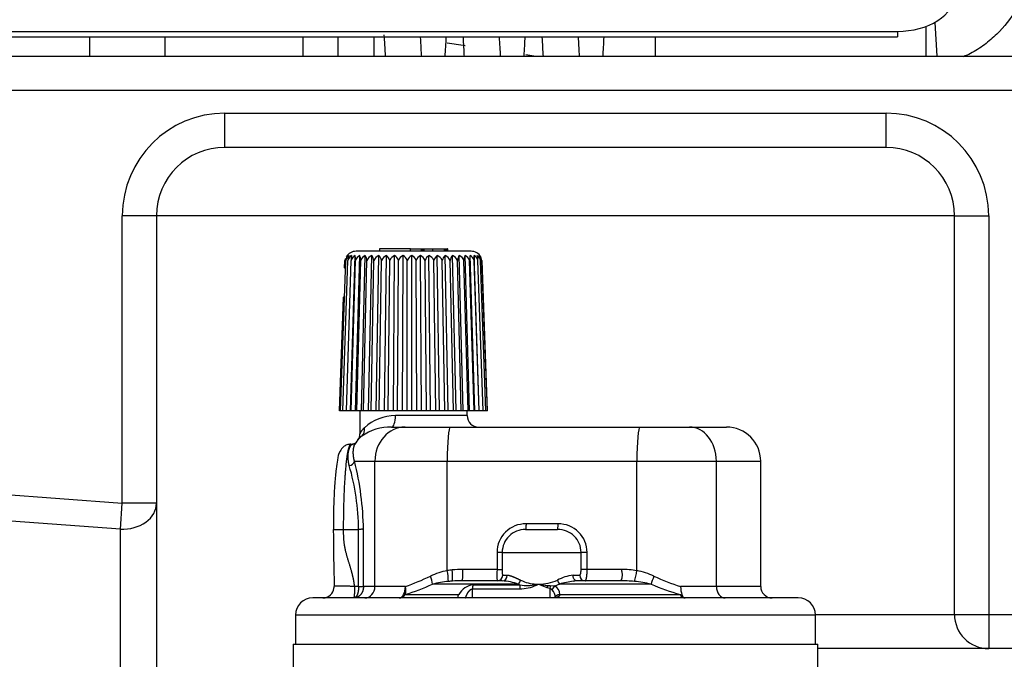
# Model space of a CAD drawing. Units: millimetres. Extents: x 146 to 502, y 141 to 337.
# Drawn here: x 488 to 497, y 283 to 289 of the extents above; entities that cross this region are included whole.
import ezdxf

# ---------------------------------------------------------------- set-up
doc = ezdxf.new("R2010")
doc.units = ezdxf.units.MM
for name, color, linetype in [('126260', 7, 'Continuous'), ('7606593', 7, 'Continuous'), ('7675513', 7, 'Continuous'), ('7697544', 7, 'Continuous'), ('7697959', 7, 'Continuous'), ('7702155', 7, 'Continuous')]:
    doc.layers.add(name, color=color, linetype=linetype)

msp = doc.modelspace()

# ---------------------------------------------------------------- linework, layer by layer
at = {"layer": '126260', "color": 2, "linetype": 'Continuous'}
for p, q in [((490.8764, 288.4186), (490.8764, 288.2475)), ((491.1964, 288.2475), (491.1964, 288.4186))]:
    msp.add_line(p, q, dxfattribs=at)
for points, knots in [([(491.2819, 288.4339), (491.2834, 288.4049), (491.2869, 288.34), (491.2905, 288.2772), (491.2925, 288.2427)], [0.178622409, 0.178622409, 0.178622409, 0.178622409, 0.18078765, 0.183537696, 0.183537696, 0.183537696, 0.183537696]), ([(491.6126, 288.2436), (491.6112, 288.2676), (491.608, 288.3237), (491.6048, 288.3817), (491.6031, 288.4149)], [0.813406598, 0.813406598, 0.813406598, 0.813406598, 0.815348406, 0.817864058, 0.817864058, 0.817864058, 0.817864058]), ([(491.8188, 288.2433), (491.8205, 288.2713), (491.8237, 288.3279), (491.8268, 288.3862), (491.8284, 288.4155)], [0.27745902, 0.27745902, 0.27745902, 0.27745902, 0.279700961, 0.281903844, 0.281903844, 0.281903844, 0.281903844]), ([(492.5112, 288.245), (492.512, 288.2591), (492.5152, 288.3143), (492.5183, 288.3712), (492.5206, 288.4144)], [0.585471617, 0.585471617, 0.585471617, 0.585471617, 0.586593274, 0.589840289, 0.589840289, 0.589840289, 0.589840289]), ([(492.9971, 288.246), (492.9967, 288.2535), (492.9935, 288.308), (492.9904, 288.3644), (492.9878, 288.4144)], [0.198636578, 0.198636578, 0.198636578, 0.198636578, 0.199238704, 0.203019265, 0.203019265, 0.203019265, 0.203019265])]:
    msp.add_open_spline(points, degree=3, knots=knots, dxfattribs=at)
for points in [[(491.9753, 288.4154), (491.9785, 288.3563), (491.9816, 288.2988), (491.9849, 288.2431)], [(492.3051, 288.2425), (492.3018, 288.2985), (492.2986, 288.3566), (492.2953, 288.4165)], [(492.6676, 288.4149), (492.6707, 288.3567), (492.6738, 288.3), (492.677, 288.2452)], [(493.2033, 288.2425), (493.2065, 288.2985), (493.2097, 288.3563), (493.2129, 288.4157)]]:
    msp.add_open_spline(points, degree=3, dxfattribs=at)
at = {"layer": '7606593', "color": 2, "linetype": 'Continuous'}
for p, q in [((490.9888, 285.1352), (491.029, 286.4978)), ((491.0331, 285.1352), (491.0696, 286.4978)), ((492.0457, 286.5352), (491.0366, 286.5352)), ((491.0861, 285.1352), (491.1182, 286.4978)), ((491.1468, 285.1352), (491.1741, 286.4978)), ((491.2143, 285.1352), (491.2363, 286.4978)), ((491.515, 286.5552), (491.2412, 286.5552)), ((491.2412, 286.5552), (491.2412, 286.5352)), ((491.2874, 285.1352), (491.3037, 286.4978)), ((491.3649, 285.1352), (491.3752, 286.4978)), ((491.4453, 285.1352), (491.4495, 286.4978)), ((491.515, 286.5552), (491.6107, 286.5552)), ((491.5274, 285.1352), (491.5253, 286.4978)), ((491.6098, 285.1352), (491.6015, 286.4978)), ((491.6107, 286.5552), (491.6198, 286.5552)), ((491.6107, 286.5352), (491.6107, 286.5552)), ((491.6198, 286.5552), (491.6284, 286.5552)), ((491.6198, 286.5352), (491.6198, 286.5552)), ((491.6284, 286.5552), (491.6352, 286.5552)), ((491.6284, 286.5352), (491.6284, 286.5552)), ((491.6352, 286.5552), (491.7093, 286.5552)), ((491.6352, 286.5352), (491.6352, 286.5552)), ((491.6909, 285.1352), (491.6766, 286.4978)), ((491.7093, 286.5352), (491.7093, 286.5552)), ((491.7093, 286.5552), (491.8139, 286.5552)), ((491.7695, 285.1352), (491.7494, 286.4978)), ((491.8139, 286.5352), (491.8139, 286.5552)), ((491.8139, 286.5552), (491.823, 286.5552)), ((491.8442, 285.1352), (491.8186, 286.4978)), ((491.823, 286.5552), (491.8317, 286.5552)), ((491.823, 286.5352), (491.823, 286.5552)), ((491.8317, 286.5552), (491.84, 286.5552)), ((491.8317, 286.5352), (491.8317, 286.5552)), ((491.8412, 286.5552), (491.84, 286.5552)), ((491.8412, 286.5352), (491.8412, 286.5552)), ((491.9137, 285.1352), (491.8831, 286.4978)), ((491.9768, 285.1352), (491.9417, 286.4978)), ((492.0325, 285.1352), (491.9935, 286.4978)), ((492.0798, 285.1352), (492.0376, 286.4978)), ((492.1178, 285.1352), (492.0731, 286.4978)), ((490.901, 285.1352), (490.9473, 286.4551)), ((490.9212, 285.1352), (490.9657, 286.4551)), ((490.9367, 286.3893), (490.9391, 286.4551)), ((490.9521, 285.1352), (490.994, 286.4551)), ((490.993, 285.1352), (491.0316, 286.4551)), ((491.0432, 285.1352), (491.0779, 286.4551)), ((491.102, 285.1352), (491.1322, 286.4551)), ((491.1683, 285.1352), (491.1934, 286.4551)), ((491.241, 285.1352), (491.2606, 286.4551)), ((491.3189, 285.1352), (491.3326, 286.4551)), ((491.4005, 285.1352), (491.4082, 286.4551)), ((491.4845, 285.1352), (491.486, 286.4551)), ((491.5695, 285.1352), (491.5648, 286.4551)), ((491.654, 285.1352), (491.6432, 286.4551)), ((491.7366, 285.1352), (491.7198, 286.4551)), ((491.8159, 285.1352), (491.7934, 286.4551)), ((491.8904, 285.1352), (491.8627, 286.4551)), ((491.959, 285.1352), (491.9265, 286.4551)), ((492.0204, 285.1352), (491.9836, 286.4551)), ((492.0736, 285.1352), (492.0332, 286.4551)), ((492.1177, 285.1352), (492.0744, 286.4551)), ((492.152, 285.1352), (492.1065, 286.4551)), ((492.1758, 285.1352), (492.1289, 286.4551)), ((492.1887, 285.1352), (492.1412, 286.4551)), ((492.1905, 285.1352), (492.1433, 286.4551)), ((490.8918, 285.1352), (490.9275, 286.1322)), ((490.901, 285.1352), (490.8918, 285.1352)), ((490.9212, 285.1352), (490.901, 285.1352)), ((490.9521, 285.1352), (490.9212, 285.1352)), ((490.9888, 285.1352), (490.9521, 285.1352)), ((490.993, 285.1352), (490.9888, 285.1352)), ((491.0331, 285.1352), (490.993, 285.1352)), ((491.0432, 285.1352), (491.0331, 285.1352)), ((491.0861, 285.1352), (491.0432, 285.1352)), ((491.0712, 285.1352), (491.0712, 284.9321)), ((491.102, 285.1352), (491.0861, 285.1352)), ((491.1468, 285.1352), (491.102, 285.1352)), ((491.1683, 285.1352), (491.1468, 285.1352)), ((491.2143, 285.1352), (491.1683, 285.1352)), ((491.241, 285.1352), (491.2143, 285.1352)), ((491.2874, 285.1352), (491.241, 285.1352)), ((491.3189, 285.1352), (491.2874, 285.1352)), ((491.3649, 285.1352), (491.3189, 285.1352)), ((491.4005, 285.1352), (491.3649, 285.1352)), ((491.4453, 285.1352), (491.4005, 285.1352)), ((491.4845, 285.1352), (491.4453, 285.1352)), ((491.5274, 285.1352), (491.4845, 285.1352)), ((491.5695, 285.1352), (491.5274, 285.1352)), ((491.6098, 285.1352), (491.5695, 285.1352)), ((491.654, 285.1352), (491.6098, 285.1352)), ((491.6909, 285.1352), (491.654, 285.1352)), ((491.7366, 285.1352), (491.6909, 285.1352)), ((491.7695, 285.1352), (491.7366, 285.1352)), ((491.8159, 285.1352), (491.7695, 285.1352)), ((491.8442, 285.1352), (491.8159, 285.1352)), ((491.8904, 285.1352), (491.8442, 285.1352)), ((491.9137, 285.1352), (491.8904, 285.1352)), ((491.959, 285.1352), (491.9137, 285.1352)), ((491.9768, 285.1352), (491.959, 285.1352)), ((492.0204, 285.1352), (491.9768, 285.1352)), ((492.0112, 285.0925), (492.0112, 285.1352)), ((492.0325, 285.1352), (492.0204, 285.1352)), ((492.0736, 285.1352), (492.0325, 285.1352)), ((492.0798, 285.1352), (492.0736, 285.1352)), ((492.1177, 285.1352), (492.0798, 285.1352)), ((492.1178, 285.1352), (492.1177, 285.1352)), ((492.152, 285.1352), (492.1178, 285.1352)), ((492.1758, 285.1352), (492.152, 285.1352)), ((492.1887, 285.1352), (492.1758, 285.1352)), ((492.1905, 285.1352), (492.1887, 285.1352)), ((491.3486, 284.9925), (491.4665, 284.9925)), ((491.4665, 284.9925), (491.8629, 284.9925)), ((491.8629, 284.9925), (493.5269, 284.9925)), ((493.5269, 284.9925), (493.9625, 284.9925)), ((493.9625, 284.9925), (494.2864, 284.9925)), ((491.03, 284.8493), (491.0287, 284.8486)), ((494.5864, 283.5925), (494.5864, 284.6925)), ((490.8366, 284.0925), (490.9279, 284.0925)), ((492.5235, 284.0925), (492.8053, 284.0925)), ((492.319, 283.8925), (492.319, 283.7425)), ((492.3191, 283.6425), (491.9662, 283.6425)), ((492.9434, 283.64), (492.9644, 283.6463)), ((493.3538, 283.6425), (492.9793, 283.6425)), ((491.0593, 283.5925), (491.1017, 283.5925)), ((492.6185, 283.6092), (492.6382, 283.6132)), ((492.6185, 283.6092), (492.6205, 283.6047)), ((492.6205, 283.6047), (492.6382, 283.6132)), ((492.6382, 283.6132), (492.7156, 283.6025)), ((492.6382, 283.6132), (492.7104, 283.5849)), ((492.7156, 283.6025), (492.7104, 283.5849)), ((492.7191, 283.6024), (492.7139, 283.584)), ((492.7139, 283.584), (492.736, 283.5788)), ((492.7191, 283.6024), (492.741, 283.6019)), ((492.741, 283.6019), (492.7772, 283.5979)), ((494.9164, 283.4925), (490.6564, 283.4925)), ((490.5064, 283.3425), (490.5064, 283.0875)), ((495.0664, 283.0875), (495.0664, 283.3425)), ((490.4864, 283.0875), (495.0864, 283.0875)), ((490.4864, 283.0875), (490.4864, 282.0047)), ((495.0864, 282.0047), (495.0864, 283.0875))]:
    msp.add_line(p, q, dxfattribs=at)
at = {"layer": '7606593', "color": 7, "linetype": 'Continuous'}
for p, q in [((491.515, 286.5352), (491.515, 286.5552)), ((491.84, 286.5352), (491.84, 286.5552)), ((492.0112, 285.0925), (491.3824, 285.0925)), ((491.0233, 284.6925), (491.2025, 284.6925)), ((491.2025, 284.6925), (491.8368, 284.6925)), ((491.2025, 283.5925), (491.2025, 284.6925)), ((491.8368, 284.6925), (493.5007, 284.6925)), ((491.8368, 283.7318), (491.8368, 284.6925)), ((493.5007, 284.6925), (494.1977, 284.6925)), ((493.5007, 283.7318), (493.5007, 284.6925)), ((494.1977, 284.6925), (494.5864, 284.6925)), ((494.1977, 283.5925), (494.1977, 284.6925)), ((490.9279, 284.0925), (491.0593, 284.0925)), ((491.0593, 283.5925), (491.0593, 284.0925)), ((491.1017, 283.5925), (491.1017, 284.0934)), ((492.8096, 284.1425), (492.5279, 284.1425)), ((492.2734, 283.8925), (492.2734, 283.7425)), ((492.319, 283.8925), (493.0109, 283.8925)), ((493.0109, 283.7425), (493.0109, 283.8925)), ((493.0641, 283.8925), (493.0109, 283.8925)), ((493.0641, 283.7425), (493.0641, 283.8925)), ((492.2734, 283.7425), (491.975, 283.7425)), ((492.2734, 283.7425), (492.319, 283.7425)), ((493.0641, 283.7425), (493.0109, 283.7425)), ((493.3625, 283.7425), (493.0641, 283.7425)), ((492.3235, 283.6925), (492.3628, 283.6925)), ((492.9405, 283.6925), (492.9987, 283.6925)), ((491.0593, 283.5925), (491.024, 283.5925)), ((491.2025, 283.5925), (491.1017, 283.5925)), ((491.47, 283.5925), (491.2025, 283.5925)), ((492.4604, 283.6132), (491.708, 283.6132)), ((492.0582, 283.5718), (492.4722, 283.5718)), ((492.0582, 283.4925), (492.0582, 283.5718)), ((492.0645, 283.6072), (492.4749, 283.6072)), ((492.7104, 283.5849), (492.7139, 283.584)), ((492.7104, 283.5849), (492.7104, 283.584)), ((492.7139, 283.584), (492.7104, 283.584)), ((492.7156, 283.6025), (492.7191, 283.6024)), ((492.736, 283.5788), (492.736, 283.4925)), ((493.625, 283.6132), (492.8214, 283.6132)), ((494.1977, 283.5925), (493.8839, 283.5925)), ((494.5864, 283.5925), (494.1977, 283.5925)), ((491.4681, 283.5218), (491.9385, 283.5218)), ((492.8245, 283.5218), (493.8794, 283.5218)), ((495.0664, 283.3425), (490.5064, 283.3425))]:
    msp.add_line(p, q, dxfattribs=at)
at = {"layer": '7606593', "color": 2, "linetype": 'Continuous'}
for centre, radius, start, end in [((491.0584, 286.4413), 0.112, 149.69418, 172.94812), ((491.0273, 286.4341), 0.0827, 129.58664, 165.32657), ((491.0366, 286.4352), 0.1, 90, 149.10052), ((491.1393, 286.4413), 0.1742, 161.05768, 175.46186), ((491.0438, 286.4306), 0.0819, 124.79223, 162.6059), ((491.0718, 286.4271), 0.0827, 121.17931, 160.22025), ((491.5316, 286.4391), 0.5377, 173.73478, 176.1233), ((490.7167, 286.4573), 0.3149, 359.59298, 7.39428), ((491.1097, 286.4239), 0.0841, 118.51268, 158.25229), ((490.9415, 286.4506), 0.1365, 1.85487, 20.22197), ((491.1566, 286.4212), 0.0856, 116.61044, 156.74547), ((491.0357, 286.4473), 0.0967, 4.60141, 31.48607), ((491.2113, 286.4194), 0.0868, 115.34269, 155.71935), ((491.1116, 286.4439), 0.0826, 7.77075, 40.76834), ((491.2727, 286.4184), 0.0874, 114.62435, 155.18164), ((491.1845, 286.4401), 0.0776, 11.12286, 48.09424), ((491.3398, 286.4184), 0.0872, 114.4089, 155.13559), ((491.2583, 286.436), 0.0767, 14.39594, 53.71767), ((491.4112, 286.4194), 0.0863, 114.68467, 155.5838), ((491.3338, 286.4318), 0.0779, 17.38951, 57.95122), ((491.4859, 286.4213), 0.0848, 115.47396, 156.52903), ((491.4107, 286.4277), 0.0801, 19.97838, 61.07996), ((491.5627, 286.4241), 0.0827, 116.83518, 157.97217), ((491.4883, 286.424), 0.0826, 22.09648, 63.33194), ((491.6403, 286.4275), 0.0803, 118.86777, 159.90685), ((491.5654, 286.4209), 0.085, 23.71538, 64.87569), ((491.7177, 286.4313), 0.0782, 121.71926, 162.30997), ((491.641, 286.4186), 0.0868, 24.82711, 65.82726), ((491.7941, 286.4353), 0.0768, 125.5918, 165.12693), ((491.714, 286.4173), 0.088, 25.43269, 66.25841), ((491.869, 286.4394), 0.0772, 130.7422, 168.25265), ((491.783, 286.417), 0.0884, 25.53541, 66.20293), ((491.9427, 286.4431), 0.0809, 137.46171, 171.51449), ((491.8469, 286.4177), 0.0879, 25.1379, 65.65989), ((492.0178, 286.4466), 0.0917, 146.01177, 174.67582), ((491.9045, 286.4194), 0.0868, 24.242, 64.59379), ((492.1039, 286.4498), 0.1204, 156.4889, 177.4927), ((491.9548, 286.422), 0.0852, 22.85162, 62.93136), ((492.2532, 286.4545), 0.22, 168.63063, 179.84246), ((491.9966, 286.4252), 0.0834, 20.97906, 60.55556), ((492.0457, 286.4352), 0.1, 30.88493, 90), ((506.9535, 286.9362), 14.8869, 181.68758, 181.85223), ((492.0288, 286.4288), 0.082, 18.65579, 57.29759), ((491.8749, 286.4394), 0.2321, 3.85882, 14.56792), ((492.0503, 286.4326), 0.0817, 15.94838, 52.93025), ((492.0019, 286.4413), 0.1277, 6.16687, 26.25486), ((492.0593, 286.4362), 0.084, 12.97787, 47.17085), ((492.0443, 286.44), 0.098, 8.84787, 36.15925), ((491.0303, 286.4388), 0.0926, 158.97262, 169.91043), ((491.8832, 286.4138), 0.8902, 176.02544, 177.34281), ((490.8539, 286.3098), 0.1148, 37.72653, 43.83845), ((490.835, 286.2257), 0.1315, 314.68975, 320.41075), ((492.1112, 285.0925), 0.1, 180, 270), ((494.2864, 284.6925), 0.3, 0, 90), ((491.2864, 284.6925), 0.3, 138.43712, 150.1826), ((490.9845, 284.9333), 0.0867, 321.49287, 0.37241), ((490.9731, 284.7071), 0.0523, 274.48745, 343.77461), ((535.1963, 284.5884), 44.3621, 180.64046, 181.28632), ((492.5199, 283.8916), 0.2009, 88.97635, 179.74734), ((492.8096, 283.8913), 0.2012, 0.33863, 91.24199), ((491.3604, 283.6345), 0.4862, 0.3141, 11.5413), ((491.4633, 283.6744), 0.4211, 355.32985, 8.64626), ((492.9833, 283.8041), 0.5225, 341.36149, 352.03902), ((491.4652, 283.5881), 0.2441, 5.90908, 23.12062), ((492.3927, 283.675), 0.0916, 317.63988, 343.26942), ((493.0292, 282.9336), 0.7107, 94.02427, 96.92573), ((490.7416, 283.5935), 0.1031, 285.23718, 359.91875), ((494.254, 283.2653), 1.55, 167.45604, 168.3298), ((494.6864, 283.5925), 0.1, 180, 270), ((490.6564, 283.3425), 0.15, 90, 180), ((494.9164, 283.3425), 0.15, 0, 90)]:
    msp.add_arc(centre, radius, start, end, dxfattribs=at)
at = {"layer": '7606593', "color": 7, "linetype": 'Continuous'}
for centre, radius, start, end in [((491.3845, 284.6863), 0.4062, 90.29233, 132.38986), ((491.3468, 284.5281), 0.4644, 89.77317, 124.05361), ((488.5561, 284.0654), 2.5456, 0.6316, 14.26205), ((488.9196, 284.0675), 2.1399, 0.67099, 15.93665), ((492.5244, 283.8916), 0.251, 89.2021, 179.78271), ((492.8131, 283.8916), 0.251, 0.21982, 90.79537), ((491.9482, 283.1386), 0.6035, 100.64074, 115.36635), ((491.9534, 283.0478), 0.6938, 96.10146, 99.67545), ((491.9723, 282.8515), 0.891, 89.82912, 95.97061), ((492.8616, 283.6973), 0.5899, 175.6034, 185.32751), ((493.3682, 282.9226), 0.8199, 80.69543, 90.39338), ((493.3772, 283.0874), 0.6561, 65.39886, 79.14388), ((490.7523, 285.6262), 2.1566, 289.43905, 295.76233), ((491.9418, 282.6941), 0.9479, 93.55564, 95.76494), ((491.9632, 282.3125), 1.33, 89.86803, 93.45573), ((492.2741, 283.0701), 0.5742, 71.06857, 85.50034), ((492.6341, 283.9664), 0.353, 244.19351, 267.50478), ((492.6379, 284.0163), 0.4031, 270.04727, 294.1774), ((492.9923, 283.2916), 0.404, 97.36449, 117.9321), ((492.9162, 283.6851), 0.1189, 197.89299, 217.19649), ((493.0292, 282.9336), 0.7107, 96.92573, 106.99679), ((493.3604, 282.3511), 1.2914, 84.75812, 90.29115), ((494.4907, 285.4871), 1.9894, 245.01054, 252.2393), ((490.7086, 285.8746), 2.4723, 287.89032, 293.84129), ((491.3456, 283.5605), 0.1285, 342.4677, 14.43231), ((491.9406, 282.6779), 0.9638, 95.59856, 103.96872), ((492.083, 283.4441), 0.1641, 96.47602, 151.74572), ((492.6118, 283.9561), 0.3748, 246.16366, 248.57375), ((492.6773, 283.5739), 0.2051, 170.66333, 180.5814), ((492.4692, 283.9358), 0.364, 270.4689, 294.56025), ((492.5408, 284.019), 0.4171, 260.91071, 280.73294), ((492.6382, 284.0042), 0.391, 267.14042, 270.00334), ((492.858, 283.5253), 0.1086, 138.02881, 159.56931), ((492.6789, 283.4913), 0.1056, 1.37078, 42.93301), ((492.6435, 284.0555), 0.4767, 286.28599, 291.91322), ((492.7455, 283.5254), 0.0791, 357.36307, 66.35062), ((493.3765, 282.5511), 1.0908, 76.83413, 84.64144), ((494.5383, 285.7553), 2.3287, 246.90837, 253.56427), ((492.7981, 283.5239), 0.0265, 338.42139, 355.45701)]:
    msp.add_arc(centre, radius, start, end, dxfattribs=at)
for centre, major_axis, ratio, start_param, end_param in [((491.3486, 285.0925), (0, 0.1), 0.337775, 3.141593, 4.712389), ((491.019, 284.9863), (0.0615, -0.0789), 0.874323, 0.094615, 0.972771), ((491.4665, 284.6925), (0, 0.3), 0.879922, 0, 1.570796), ((491.8629, 284.6925), (0, 0.3), 0.087156, 0, 1.570796), ((493.5269, 284.6925), (0, 0.3), 0.087156, 0, 1.570796), ((493.9625, 284.6925), (0, 0.3), 0.784051, 4.712389, 6.283185), ((492.8053, 284.1425), (0, 0.05), 0.087156, 3.141593, 4.712389), ((491.9662, 283.7425), (0, 0.1), 0.087156, 3.141593, 4.712389), ((492.2742, 283.6925), (0, -0.05), 0.98635, 0, 1.570796), ((492.3191, 283.6925), (0, -0.05), 0.874025, 0, 1.570796), ((493.0459, 283.6925), (0, -0.05), 0.942772, 4.712389, 6.283185), ((493.6603, 283.6839), (-0.0381, -0.0924), 0.092311, 4.750452, 5.620455), ((491.1146, 283.5925), (0, 0.1), 0.879922, 3.141593, 4.712389), ((491.4155, 283.5925), (0, 0.1), 0.545573, 3.141593, 4.712389), ((492.0796, 283.5718), (0, 0.05), 0.42836, 0.785398, 1.570796), ((492.6116, 283.6137), (-0.0022, -0.05), 0.142815, 1.486981, 1.57704), ((493.923, 283.5925), (0, -0.1), 0.391756, 4.712389, 6.283185), ((494.2761, 283.5925), (0, 0.1), 0.784051, 1.570796, 3.141593), ((491.4155, 283.5925), (0, -0.1), 0.7445, 0, 0.785398), ((493.923, 283.5925), (0, -0.1), 0.617258, 5.497787, 6.283185)]:
    msp.add_ellipse(centre, major_axis=major_axis, ratio=ratio, start_param=start_param, end_param=end_param, dxfattribs=at)
at = {"layer": '7606593', "color": 2, "linetype": 'Continuous'}
for start_param, end_param in [(4.597133, 4.712389), (3.141593, 3.854416)]:
    msp.add_ellipse((490.7458, 283.5925), major_axis=(0, 0.1), ratio=0.996195, start_param=start_param, end_param=end_param, dxfattribs=at)
at = {"layer": '7606593', "color": 7, "linetype": 'Continuous'}
for points, degree in [([(491.1106, 284.9863), (491.0955, 284.972), (491.0836, 284.9584), (491.0753, 284.9465), (491.0711, 284.9382), (491.0712, 284.9345)], 5), ([(491.0867, 284.9129), (491.079, 284.9071), (491.0723, 284.9016), (491.0665, 284.8963), (491.0617, 284.8914), (491.0581, 284.8871)], 5), ([(492.5279, 284.1425), (492.5279, 284.1229), (492.527, 284.103), (492.5252, 284.0925), (492.5235, 284.0925)], 4), ([(491.024, 283.5925), (491.024, 283.5533), (491.0222, 283.5135), (491.0187, 283.4925), (491.0153, 283.4925)], 4), ([(492.8227, 283.5142), (492.82, 283.5098), (492.8164, 283.506), (492.8117, 283.5028), (492.8067, 283.5001), (492.8021, 283.4978)], 5)]:
    msp.add_open_spline(points, degree=degree, dxfattribs=at)
for points, degree, knots in [([(491.0233, 284.6925), (491.0208, 284.7016), (491.0188, 284.7105), (491.0171, 284.7192), (491.0127, 284.7471), (491.0119, 284.7721), (491.0128, 284.7879), (491.0158, 284.8091), (491.0206, 284.8261), (491.0223, 284.8314), (491.0259, 284.8404), (491.0296, 284.8477), (491.0314, 284.8508), (491.0332, 284.8534), (491.0349, 284.8557)], 5, [0, 0, 0, 0, 0, 0, 0.0709487, 0.0709487, 0.0709487, 0.2349431, 0.2349431, 0.2349431, 0.3186248, 0.3186248, 0.3186248, 0.3923704, 0.3923704, 0.3923704, 0.3923704, 0.3923704, 0.3923704]), ([(490.9279, 284.0925), (490.9279, 284.2185), (490.9302, 284.3473), (490.935, 284.4711), (490.9484, 284.6713), (490.9668, 284.7922), (490.976, 284.8276), (490.9852, 284.8443), (490.9944, 284.8424)], 5, [0, 0, 0, 0, 0, 0, 0.2690195, 0.2690195, 0.2690195, 0.5061293, 0.5061293, 0.5061293, 0.5061293, 0.5061293, 0.5061293]), ([(490.9772, 284.655), (490.9746, 284.665), (490.9725, 284.6747), (490.9708, 284.6842), (490.9664, 284.7147), (490.9662, 284.7421), (490.9676, 284.7593), (490.9716, 284.7825), (490.9773, 284.8012), (490.9794, 284.8069), (490.9837, 284.8174), (490.9883, 284.8258), (490.9906, 284.8294), (490.9958, 284.8367), (491.0006, 284.8409), (491.0031, 284.8424), (491.0063, 284.8431), (491.0089, 284.8418), (491.0096, 284.8412), (491.0103, 284.8405), (491.0109, 284.8397)], 5, [0, 0, 0, 0, 0, 0, 0.0709487, 0.0709487, 0.0709487, 0.2349431, 0.2349431, 0.2349431, 0.3186248, 0.3186248, 0.3186248, 0.4023108, 0.4023108, 0.4023108, 0.5149473, 0.5149473, 0.5149473, 0.56, 0.56, 0.56, 0.56, 0.56, 0.56]), ([(491.024, 283.5925), (491.0201, 283.6331), (491.0131, 283.6734), (491.0023, 283.7136), (490.9717, 283.8121), (490.9411, 283.9104), (490.9279, 283.9713), (490.9279, 284.032), (490.9279, 284.0925)], 5, [0, 0, 0, 0, 0, 0, 0.399755, 0.399755, 0.399755, 1, 1, 1, 1, 1, 1]), ([(491.1016, 284.0934), (491.1011, 284.0931), (491.1006, 284.0934), (491.0996, 284.0937), (491.0991, 284.0938), (491.0974, 284.0943), (491.0961, 284.0945), (491.0919, 284.095), (491.0885, 284.0951), (491.0811, 284.0947), (491.0771, 284.0943), (491.0684, 284.0933), (491.064, 284.0928), (491.0593, 284.0925)], 3, [0, 0, 0, 0, 0.0625, 0.0625, 0.125, 0.125, 0.25, 0.25, 0.5, 0.5, 0.75, 0.75, 1, 1, 1, 1]), ([(492.319, 283.7425), (492.319, 283.7422), (492.319, 283.7419), (492.319, 283.7416), (492.319, 283.7392), (492.319, 283.7369), (492.319, 283.7348), (492.319, 283.7306), (492.3191, 283.7266), (492.3191, 283.7246), (492.3192, 283.7201), (492.3193, 283.7158), (492.3194, 283.7135), (492.3196, 283.7091), (492.3199, 283.7051), (492.32, 283.7033), (492.3204, 283.7), (492.3208, 283.6974), (492.3211, 283.6962), (492.3217, 283.6943), (492.3223, 283.6931), (492.3227, 283.6927), (492.3231, 283.6925), (492.3235, 283.6925)], 5, [0, 0, 0, 0, 0, 0, 0.018882, 0.018882, 0.018882, 0.153749, 0.153749, 0.153749, 0.288617, 0.288617, 0.288617, 0.467043, 0.467043, 0.467043, 0.644815, 0.644815, 0.644815, 0.822383, 0.822383, 0.822383, 1, 1, 1, 1, 1, 1]), ([(492.9987, 283.6925), (492.9988, 283.6925), (492.9989, 283.6925), (492.999, 283.6925), (492.9999, 283.6926), (493.0008, 283.6929), (493.0015, 283.6933), (493.003, 283.6947), (493.0044, 283.6967), (493.005, 283.6979), (493.0062, 283.7007), (493.0072, 283.7042), (493.0077, 283.706), (493.0086, 283.7101), (493.0092, 283.7146), (493.0095, 283.717), (493.01, 283.7214), (493.0103, 283.726), (493.0105, 283.728), (493.0107, 283.7321), (493.0108, 283.7362), (493.0108, 283.7383), (493.0109, 283.7404), (493.0109, 283.7425)], 5, [0, 0, 0, 0, 0, 0, 0.016385, 0.016385, 0.016385, 0.193949, 0.193949, 0.193949, 0.371776, 0.371776, 0.371776, 0.550291, 0.550291, 0.550291, 0.729888, 0.729888, 0.729888, 0.864945, 0.864945, 0.864945, 1, 1, 1, 1, 1, 1]), ([(493.0459, 283.6425), (493.046, 283.6425), (493.0461, 283.6425), (493.0462, 283.6425), (493.0475, 283.6426), (493.0488, 283.6432), (493.0499, 283.6442), (493.0521, 283.6468), (493.0541, 283.6509), (493.055, 283.6534), (493.0568, 283.6589), (493.0584, 283.6658), (493.0591, 283.6696), (493.0604, 283.6777), (493.0615, 283.6867), (493.062, 283.6915), (493.0627, 283.7002), (493.0633, 283.7094), (493.0635, 283.7134), (493.0638, 283.7216), (493.064, 283.7299), (493.0641, 283.7341), (493.0641, 283.7383), (493.0641, 283.7425)], 5, [0, 0, 0, 0, 0, 0, 0.016385, 0.016385, 0.016385, 0.193949, 0.193949, 0.193949, 0.371776, 0.371776, 0.371776, 0.550291, 0.550291, 0.550291, 0.729888, 0.729888, 0.729888, 0.864945, 0.864945, 0.864945, 1, 1, 1, 1, 1, 1]), ([(492.3628, 283.6925), (492.3679, 283.6925), (492.3732, 283.692), (492.3789, 283.6909), (492.3907, 283.6879), (492.4036, 283.6835), (492.4102, 283.681), (492.4226, 283.676), (492.4356, 283.6702), (492.4415, 283.6674), (492.4526, 283.6622), (492.4641, 283.6566), (492.4695, 283.654), (492.4749, 283.6513), (492.4804, 283.6486)], 5, [0, 0, 0, 0, 0, 0, 0.28647, 0.28647, 0.28647, 0.572818, 0.572818, 0.572818, 0.803802, 0.803802, 0.803802, 1, 1, 1, 1, 1, 1]), ([(491.9979, 283.4925), (491.998, 283.4928), (491.998, 283.493), (491.9981, 283.4932), (491.999, 283.4961), (492, 283.4989), (492.0009, 283.5015), (492.0039, 283.5095), (492.0072, 283.5174), (492.0097, 283.5227), (492.0157, 283.5345), (492.0227, 283.5456), (492.027, 283.5515), (492.034, 283.5597), (492.0417, 283.5658), (492.0443, 283.5676), (492.0488, 283.57), (492.0532, 283.5713), (492.0549, 283.5716), (492.0566, 283.5718), (492.0582, 283.5718)], 5, [0, 0, 0, 0, 0, 0, 0.0108, 0.0108, 0.0108, 0.132161, 0.132161, 0.132161, 0.3881, 0.3881, 0.3881, 0.718648, 0.718648, 0.718648, 0.888325, 0.888325, 0.888325, 1, 1, 1, 1, 1, 1]), ([(491.9338, 283.5008), (491.9338, 283.5009), (491.9337, 283.501), (491.9336, 283.5011), (491.9335, 283.5013), (491.9334, 283.5015), (491.9333, 283.5017), (491.9333, 283.5019), (491.9332, 283.5021), (491.9331, 283.5023), (491.9331, 283.5025), (491.933, 283.5027), (491.9329, 283.5029), (491.9329, 283.5031), (491.9328, 283.5034), (491.9328, 283.5037), (491.9327, 283.504), (491.9327, 283.5042), (491.9327, 283.5045), (491.9327, 283.5047), (491.9327, 283.5049), (491.9327, 283.5051), (491.9326, 283.5054), (491.9327, 283.5056), (491.9327, 283.5058), (491.9327, 283.5073), (491.933, 283.509), (491.9334, 283.5106), (491.9344, 283.5138), (491.9359, 283.5171), (491.9367, 283.5187), (491.9375, 283.5202), (491.9385, 283.5218)], 5, [0, 0, 0, 0, 0, 0, 0.032493, 0.032493, 0.032493, 0.065594, 0.065594, 0.065594, 0.097725, 0.097725, 0.097725, 0.128916, 0.128916, 0.128916, 0.175675, 0.175675, 0.175675, 0.206858, 0.206858, 0.206858, 0.238072, 0.238072, 0.238072, 0.27263, 0.27263, 0.27263, 0.66016, 0.66016, 0.66016, 1, 1, 1, 1, 1, 1])]:
    msp.add_open_spline(points, degree=degree, knots=knots, dxfattribs=at)
at = {"layer": '7606593', "color": 2, "linetype": 'Continuous'}
for points, degree, knots in [([(490.9932, 284.8425), (490.9789, 284.841), (490.9557, 284.8381), (490.9185, 284.815), (490.8825, 284.7628), (490.8758, 284.7175), (490.8598, 284.6195), (490.8491, 284.4943), (490.8397, 284.3101), (490.8384, 284.1759), (490.8377, 284.0925)], 3, [0, 0, 0, 0, 0.047213, 0.090409, 0.166419, 0.333795, 0.458391, 0.612482, 0.794369, 1, 1, 1, 1]), ([(492.2734, 283.8925), (492.2795, 283.8935), (492.2854, 283.8944), (492.2963, 283.8952), (492.3012, 283.8952), (492.3095, 283.8948), (492.3128, 283.8944), (492.3175, 283.8933), (492.3188, 283.8927), (492.319, 283.8925)], 3, [0, 0, 0, 0, 0.25, 0.25, 0.5, 0.5, 0.75, 0.75, 1, 1, 1, 1]), ([(493.3625, 283.7425), (493.3651, 283.7335), (493.3672, 283.7245), (493.3685, 283.7158), (493.37, 283.706), (493.3706, 283.6963), (493.3704, 283.6877), (493.3703, 283.6838), (493.3701, 283.6801), (493.3697, 283.6767), (493.3687, 283.6684), (493.367, 283.6613), (493.3648, 283.6558), (493.3626, 283.6504), (493.36, 283.6465), (493.3576, 283.6444), (493.3569, 283.6439), (493.3563, 283.6434), (493.3558, 283.6431), (493.3552, 283.6428), (493.3548, 283.6426), (493.3545, 283.6426), (493.3544, 283.6425), (493.3543, 283.6425), (493.3543, 283.6425), (493.3543, 283.6425), (493.3543, 283.6425), (493.3543, 283.6425), (493.3543, 283.6425), (493.3542, 283.6425), (493.3542, 283.6425), (493.3542, 283.6425), (493.3542, 283.6425), (493.3538, 283.6425)], 3, [0, 0, 0, 0, 0.175367, 0.175367, 0.175367, 0.37258, 0.37258, 0.37258, 0.459029, 0.459029, 0.459029, 0.669108, 0.669108, 0.669108, 0.878605, 0.878605, 0.878605, 0.931423, 0.931423, 0.931423, 0.98431, 0.98431, 0.98431, 0.997483, 0.997483, 0.997483, 0.998738, 0.998738, 0.998738, 0.99961, 0.99961, 0.99961, 1, 1, 1, 1]), ([(492.9793, 283.6425), (492.9733, 283.6426), (492.968, 283.644), (492.9605, 283.6478), (492.9581, 283.6493), (492.9536, 283.653), (492.9514, 283.6553), (492.9478, 283.6598), (492.9462, 283.6623), (492.9436, 283.6675), (492.9425, 283.6703), (492.9404, 283.6793), (492.9399, 283.6856), (492.9405, 283.6923)], 3, [0, 0, 0, 0, 0.25, 0.25, 0.375, 0.375, 0.5, 0.5, 0.625, 0.625, 0.75, 0.75, 1, 1, 1, 1]), ([(491.0593, 283.5925), (491.0593, 283.5793), (491.0584, 283.566), (491.0567, 283.5533), (491.0533, 283.5377), (491.0487, 283.5245), (491.0475, 283.5213), (491.0449, 283.5154), (491.0421, 283.5102), (491.0407, 283.5077), (491.0361, 283.5011), (491.0312, 283.4964), (491.0278, 283.4941), (491.0242, 283.4928), (491.0207, 283.4926), (491.0205, 283.4926), (491.0203, 283.4925), (491.02, 283.4925), (491.0198, 283.4925), (491.0197, 283.4925), (491.0195, 283.4925)], 5, [0, 0, 0, 0, 0, 0, 0.412353, 0.412353, 0.412353, 0.551766, 0.551766, 0.551766, 0.69253, 0.69253, 0.69253, 0.977283, 0.977283, 0.977283, 0.987568, 0.987568, 0.987568, 1, 1, 1, 1, 1, 1]), ([(491.1017, 283.5925), (491.1017, 283.5793), (491.0999, 283.566), (491.0963, 283.5533), (491.0892, 283.5377), (491.0798, 283.5245), (491.0773, 283.5213), (491.072, 283.5154), (491.0662, 283.5102), (491.0632, 283.5077), (491.0538, 283.5011), (491.0437, 283.4964), (491.0367, 283.4941), (491.0293, 283.4928), (491.0219, 283.4926), (491.0216, 283.4926), (491.021, 283.4925), (491.0205, 283.4925), (491.0202, 283.4925), (491.0198, 283.4925), (491.0195, 283.4925)], 5, [0, 0, 0, 0, 0, 0, 0.412353, 0.412353, 0.412353, 0.551766, 0.551766, 0.551766, 0.69253, 0.69253, 0.69253, 0.977283, 0.977283, 0.977283, 0.987568, 0.987568, 0.987568, 1, 1, 1, 1, 1, 1]), ([(492.736, 283.5788), (492.7371, 283.5783), (492.7394, 283.5773), (492.7425, 283.575), (492.7465, 283.572), (492.751, 283.5679), (492.7544, 283.5648), (492.7562, 283.5632)], 3, [0, 0, 0, 0, 0.135084, 0.284007, 0.446089, 0.711788, 1, 1, 1, 1])]:
    msp.add_open_spline(points, degree=degree, knots=knots, dxfattribs=at)
for points, degree in [([(491.0255, 284.847), (491.0218, 284.846), (491.0153, 284.8445), (491.006, 284.8425)], 3), ([(491.024, 283.5925), (490.9624, 283.5955), (490.9029, 283.5978), (490.8585, 283.5978), (490.84, 283.5955), (490.8454, 283.5925)], 5), ([(492.8245, 283.5218), (492.8094, 283.5214), (492.7939, 283.5154), (492.7852, 283.5045), (492.7844, 283.4938)], 4)]:
    msp.add_open_spline(points, degree=degree, dxfattribs=at)
at = {"layer": '7675513', "color": 2, "linetype": 'Continuous'}
for p, q in [((490.8764, 288.4186), (490.8764, 288.2475)), ((491.1964, 288.2475), (491.1964, 288.4186))]:
    msp.add_line(p, q, dxfattribs=at)
for points, knots in [([(491.2819, 288.4339), (491.2834, 288.4049), (491.2869, 288.34), (491.2905, 288.2772), (491.2925, 288.2427)], [0.178622409, 0.178622409, 0.178622409, 0.178622409, 0.18078765, 0.183537696, 0.183537696, 0.183537696, 0.183537696]), ([(491.6126, 288.2436), (491.6112, 288.2676), (491.608, 288.3237), (491.6048, 288.3817), (491.6031, 288.4149)], [0.813406598, 0.813406598, 0.813406598, 0.813406598, 0.815348406, 0.817864058, 0.817864058, 0.817864058, 0.817864058]), ([(491.8188, 288.2433), (491.8205, 288.2713), (491.8237, 288.3279), (491.8268, 288.3862), (491.8284, 288.4155)], [0.27745902, 0.27745902, 0.27745902, 0.27745902, 0.279700961, 0.281903844, 0.281903844, 0.281903844, 0.281903844]), ([(492.5112, 288.245), (492.512, 288.2591), (492.5152, 288.3143), (492.5183, 288.3712), (492.5206, 288.4144)], [0.585471617, 0.585471617, 0.585471617, 0.585471617, 0.586593274, 0.589840289, 0.589840289, 0.589840289, 0.589840289]), ([(492.9971, 288.246), (492.9967, 288.2535), (492.9935, 288.308), (492.9904, 288.3644), (492.9878, 288.4144)], [0.198636578, 0.198636578, 0.198636578, 0.198636578, 0.199238704, 0.203019265, 0.203019265, 0.203019265, 0.203019265])]:
    msp.add_open_spline(points, degree=3, knots=knots, dxfattribs=at)
for points in [[(491.9753, 288.4154), (491.9785, 288.3563), (491.9816, 288.2988), (491.9849, 288.2431)], [(492.3051, 288.2425), (492.3018, 288.2985), (492.2986, 288.3566), (492.2953, 288.4165)], [(492.6676, 288.4149), (492.6707, 288.3567), (492.6738, 288.3), (492.677, 288.2452)], [(493.2033, 288.2425), (493.2065, 288.2985), (493.2097, 288.3563), (493.2129, 288.4157)]]:
    msp.add_open_spline(points, degree=3, dxfattribs=at)
at = {"layer": '7697544', "color": 7, "linetype": 'Continuous'}
msp.add_line((451.7864, 288.4654), (495.7864, 288.4654), dxfattribs=at)
at = {"layer": '7697544', "color": 2, "linetype": 'Continuous'}
for p in [(451.7864, 288.4186), (495.7864, 288.4654)]:
    msp.add_line(p, (495.7864, 288.4186), dxfattribs=at)
msp.add_ellipse((495.7864, 288.7868), major_axis=(-0.5, 0), ratio=0.642788, start_param=1.570796, end_param=3.141593, dxfattribs=at)
at = {"layer": '7697959', "color": 7, "linetype": 'Continuous'}
for p, q in [((496.0364, 288.5085), (496.0364, 288.2475)), ((496.1128, 288.5434), (496.1329, 288.2475)), ((488.6998, 288.4186), (488.6998, 288.2475)), ((489.3583, 288.4186), (489.3583, 288.2475)), ((490.5692, 288.4186), (490.5692, 288.2475)), ((493.6595, 288.4186), (493.6595, 288.2475))]:
    msp.add_line(p, q, dxfattribs=at)
for start_param, end_param in [(0.711911, 0.721926), (0.672779, 0.677476)]:
    msp.add_ellipse((473.7864, 286.3691), major_axis=(24.05, 0), ratio=0.125337, start_param=start_param, end_param=end_param, dxfattribs=at)
msp.add_open_spline([(496.9499, 288.8964), (496.9333, 288.8544), (496.915, 288.8131), (496.8743, 288.7322), (496.8521, 288.6928), (496.7796, 288.5783), (496.7237, 288.5066), (496.6232, 288.4078), (496.5872, 288.3768), (496.5106, 288.32), (496.4698, 288.2941), (496.4064, 288.2611), (496.3864, 288.2517), (496.3661, 288.243)], degree=3, knots=[0, 0, 0, 0, 0.125, 0.125, 0.25, 0.25, 0.5, 0.5, 0.625, 0.625, 0.75, 0.75, 0.8051829, 0.8051829, 0.8051829, 0.8051829], dxfattribs=at)
at = {"layer": '7702155', "color": 2, "linetype": 'Continuous'}
for p, q in [((487.8864, 288.2475), (496.8621, 288.2475)), ((495.6864, 287.4475), (489.8864, 287.4475)), ((489.2864, 286.8475), (489.2864, 284.3254)), ((496.2864, 283.3475), (496.2864, 286.8475)), ((489.2864, 284.3254), (489.2864, 282.361)), ((496.5864, 283.0475), (495.0864, 283.0475)), ((498.7393, 283.0475), (496.5864, 283.0475))]:
    msp.add_line(p, q, dxfattribs=at)
at = {"layer": '7702155', "color": 7, "linetype": 'Continuous'}
for p, q in [((496.8621, 287.9475), (487.8864, 287.9475)), ((489.8864, 287.7475), (495.6864, 287.7475)), ((489.8864, 287.4475), (489.8864, 287.7475)), ((495.6864, 287.4475), (495.6864, 287.7475)), ((488.9864, 284.3254), (488.9864, 286.8475)), ((489.2864, 286.8475), (488.9864, 286.8475)), ((496.2864, 286.8475), (489.2864, 286.8475)), ((496.2864, 286.8475), (496.5864, 286.8475)), ((496.5864, 286.8475), (496.5864, 283.3475)), ((487.8864, 284.4058), (488.9864, 284.3254)), ((488.9696, 284.0955), (488.9864, 284.3254)), ((489.2864, 284.3254), (488.9864, 284.3254)), ((488.9696, 284.0955), (487.7984, 284.1812)), ((488.9696, 282.1312), (488.9696, 284.0955)), ((495.0663, 283.3475), (496.2864, 283.3475)), ((496.2864, 283.3475), (496.5864, 283.3475)), ((496.5864, 283.3475), (498.7393, 283.3475)), ((496.5864, 283.3475), (496.5864, 283.0475))]:
    msp.add_line(p, q, dxfattribs=at)
for centre, start, end in [((489.8864, 286.8475), 90, 180), ((495.6864, 286.8475), 0, 90)]:
    msp.add_arc(centre, 0.9, start, end, dxfattribs=at)
at = {"layer": '7702155', "color": 2, "linetype": 'Continuous'}
for centre, radius, start, end in [((489.8864, 286.8475), 0.6, 90, 180), ((495.6864, 286.8475), 0.6, 0, 90), ((496.5864, 283.3475), 0.3, 180, 270)]:
    msp.add_arc(centre, radius, start, end, dxfattribs=at)
at = {"layer": '7702155', "color": 7, "linetype": 'Continuous'}
msp.add_ellipse((488.9864, 284.3254), major_axis=(-0.3, 0), ratio=0.767249, start_param=1.514744, end_param=3.141593, dxfattribs=at)

doc.saveas('drawing.dxf')
